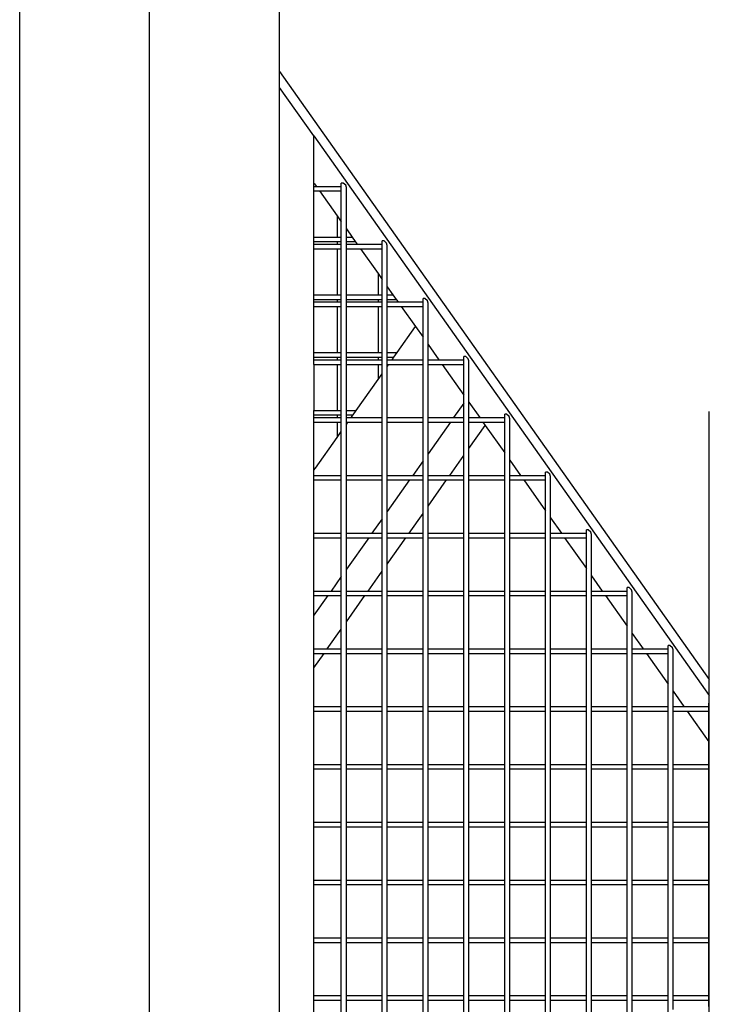
# Model space of a CAD drawing. Units: millimetres. Extents: x -224 to 7019, y -438 to 2373.
# Drawn here: x 4015 to 4068, y 2169 to 2244 of the extents above; entities that cross this region are included whole.
import ezdxf

# ---------------------------------------------------------------- set-up
doc = ezdxf.new("R2010")
doc.units = ezdxf.units.MM
doc.header["$LTSCALE"] = 45
doc.layers.add('VP-SIDE', color=50, linetype='Continuous', plot=False)

# ---------------------------------------------------------------- blocks, each defined once
blk = doc.blocks.new('Q6_side')
at = {"color": 0}
for p, q in [((3329.77, 2138.837), (3329.77, 2302.837)), ((3339.67, 2138.837), (3339.67, 2302.837)), ((3349.569, 2240.181), (3349.569, 2302.837)), ((3349.569, 2240.181), (3382.297, 2193.897)), ((3349.569, 2238.981), (3349.569, 2240.181)), ((3352.186, 2235.281), (3349.569, 2238.981)), ((3349.569, 2138.837), (3349.569, 2238.981)), ((3352.186, 2235.281), (3382.297, 2192.697)), ((3352.186, 2231.699), (3352.186, 2235.281)), ((3352.186, 2231.699), (3352.224, 2231.645)), ((3352.186, 2231.645), (3352.186, 2231.699)), ((3352.186, 2231.645), (3352.224, 2231.645)), ((3352.186, 2231.444), (3352.186, 2231.645)), ((3352.186, 2231.444), (3352.366, 2231.444)), ((3352.186, 2231.097), (3352.186, 2231.444)), ((3352.224, 2231.645), (3352.366, 2231.444)), ((3352.366, 2231.444), (3354.241, 2231.444)), ((3354.241, 2231.444), (3354.267, 2231.421)), ((3354.409, 2231.7), (3354.267, 2231.7)), ((3354.267, 2231.421), (3354.267, 2231.7)), ((3354.267, 2231.097), (3354.267, 2231.421)), ((3354.602, 2231.527), (3354.409, 2231.7)), ((3354.654, 2231.354), (3354.602, 2231.527)), ((3354.654, 2228.209), (3354.654, 2231.354)), ((3352.186, 2231.097), (3352.611, 2231.097)), ((3352.186, 2227.591), (3352.186, 2231.097)), ((3352.611, 2231.097), (3354.267, 2231.097)), ((3352.611, 2231.097), (3353.951, 2229.203)), ((3354.267, 2228.755), (3354.267, 2231.097)), ((3353.951, 2229.203), (3353.951, 2227.591)), ((3353.951, 2229.203), (3354.267, 2228.755)), ((3354.267, 2227.591), (3354.267, 2228.755)), ((3352.186, 2227.591), (3353.951, 2227.591)), ((3352.186, 2227.245), (3352.186, 2227.591)), ((3353.951, 2227.591), (3354.267, 2227.591)), ((3354.267, 2227.245), (3354.267, 2227.591)), ((3354.654, 2228.209), (3355.09, 2227.591)), ((3354.654, 2227.591), (3354.654, 2228.209)), ((3354.654, 2227.591), (3355.09, 2227.591)), ((3354.654, 2227.245), (3354.654, 2227.591)), ((3355.09, 2227.591), (3355.335, 2227.245)), ((3352.186, 2227.245), (3353.951, 2227.245)), ((3352.186, 2227.044), (3352.186, 2227.245)), ((3352.186, 2227.044), (3353.951, 2227.044)), ((3352.186, 2226.697), (3352.186, 2227.044)), ((3353.951, 2227.245), (3353.951, 2227.044)), ((3353.951, 2227.245), (3354.267, 2227.245)), ((3353.951, 2227.044), (3354.267, 2227.044)), ((3354.267, 2227.044), (3354.267, 2227.245)), ((3354.267, 2226.697), (3354.267, 2227.044)), ((3354.654, 2227.245), (3355.335, 2227.245)), ((3354.654, 2227.044), (3354.654, 2227.245)), ((3354.654, 2227.044), (3355.477, 2227.044)), ((3354.654, 2226.697), (3354.654, 2227.044)), ((3355.335, 2227.245), (3355.477, 2227.044)), ((3355.477, 2227.044), (3357.353, 2227.044)), ((3357.353, 2227.044), (3357.378, 2227.021)), ((3357.52, 2227.3), (3357.378, 2227.3)), ((3357.378, 2227.021), (3357.378, 2227.3)), ((3357.378, 2226.697), (3357.378, 2227.021)), ((3357.713, 2227.127), (3357.52, 2227.3)), ((3357.765, 2226.954), (3357.713, 2227.127)), ((3357.765, 2223.809), (3357.765, 2226.954)), ((3352.186, 2226.697), (3353.951, 2226.697)), ((3352.186, 2223.191), (3352.186, 2226.697)), ((3353.951, 2226.697), (3353.951, 2223.191)), ((3353.951, 2226.697), (3354.267, 2226.697)), ((3354.267, 2223.191), (3354.267, 2226.697)), ((3354.654, 2226.697), (3355.722, 2226.697)), ((3354.654, 2223.191), (3354.654, 2226.697)), ((3355.722, 2226.697), (3357.378, 2226.697)), ((3355.722, 2226.697), (3357.062, 2224.803)), ((3357.378, 2224.355), (3357.378, 2226.697)), ((3357.062, 2224.803), (3357.062, 2223.191)), ((3357.062, 2224.803), (3357.378, 2224.355)), ((3357.378, 2223.191), (3357.378, 2224.355)), ((3352.186, 2223.191), (3353.951, 2223.191)), ((3352.186, 2222.845), (3352.186, 2223.191)), ((3353.951, 2223.191), (3354.267, 2223.191)), ((3354.267, 2222.845), (3354.267, 2223.191)), ((3354.654, 2223.191), (3357.062, 2223.191)), ((3354.654, 2222.845), (3354.654, 2223.191)), ((3357.062, 2223.191), (3357.378, 2223.191)), ((3357.378, 2222.845), (3357.378, 2223.191)), ((3357.765, 2223.809), (3358.201, 2223.191)), ((3357.765, 2223.191), (3357.765, 2223.809)), ((3357.765, 2223.191), (3358.201, 2223.191)), ((3357.765, 2222.845), (3357.765, 2223.191)), ((3358.201, 2223.191), (3358.446, 2222.845)), ((3352.186, 2222.845), (3353.951, 2222.845)), ((3352.186, 2222.644), (3352.186, 2222.845)), ((3352.186, 2222.644), (3353.951, 2222.644)), ((3352.186, 2222.297), (3352.186, 2222.644)), ((3353.951, 2222.845), (3353.951, 2222.644)), ((3353.951, 2222.845), (3354.267, 2222.845)), ((3353.951, 2222.644), (3354.267, 2222.644)), ((3354.267, 2222.644), (3354.267, 2222.845)), ((3354.267, 2222.297), (3354.267, 2222.644)), ((3354.654, 2222.845), (3357.062, 2222.845)), ((3354.654, 2222.644), (3354.654, 2222.845)), ((3354.654, 2222.644), (3357.062, 2222.644)), ((3354.654, 2222.297), (3354.654, 2222.644)), ((3357.062, 2222.845), (3357.062, 2222.644)), ((3357.062, 2222.845), (3357.378, 2222.845)), ((3357.062, 2222.644), (3357.378, 2222.644)), ((3357.378, 2222.644), (3357.378, 2222.845)), ((3357.378, 2222.297), (3357.378, 2222.644)), ((3357.765, 2222.845), (3358.446, 2222.845)), ((3357.765, 2222.644), (3357.765, 2222.845)), ((3357.765, 2222.644), (3358.589, 2222.644)), ((3357.765, 2222.297), (3357.765, 2222.644)), ((3358.446, 2222.845), (3358.589, 2222.644)), ((3358.589, 2222.644), (3360.464, 2222.644)), ((3360.464, 2222.644), (3360.49, 2222.621)), ((3360.631, 2222.9), (3360.49, 2222.9)), ((3360.49, 2222.621), (3360.49, 2222.9)), ((3360.49, 2222.297), (3360.49, 2222.621)), ((3360.824, 2222.727), (3360.631, 2222.9)), ((3360.876, 2222.554), (3360.824, 2222.727)), ((3360.876, 2219.409), (3360.876, 2222.554)), ((3352.186, 2222.297), (3353.951, 2222.297)), ((3352.186, 2218.791), (3352.186, 2222.297)), ((3353.951, 2222.297), (3353.951, 2218.791)), ((3353.951, 2222.297), (3354.267, 2222.297)), ((3354.267, 2218.791), (3354.267, 2222.297)), ((3354.654, 2222.297), (3357.062, 2222.297)), ((3354.654, 2218.791), (3354.654, 2222.297)), ((3357.062, 2222.297), (3357.062, 2218.791)), ((3357.062, 2222.297), (3357.378, 2222.297)), ((3357.378, 2218.791), (3357.378, 2222.297)), ((3357.765, 2222.297), (3358.834, 2222.297)), ((3357.765, 2218.791), (3357.765, 2222.297)), ((3358.834, 2222.297), (3360.49, 2222.297)), ((3358.834, 2222.297), (3359.915, 2220.768)), ((3360.49, 2219.955), (3360.49, 2222.297)), ((3358.517, 2218.791), (3359.915, 2220.768)), ((3359.915, 2220.768), (3360.49, 2219.955)), ((3360.49, 2218.244), (3360.49, 2219.955)), ((3360.876, 2219.409), (3361.7, 2218.244)), ((3360.876, 2218.244), (3360.876, 2219.409)), ((3352.186, 2218.791), (3353.951, 2218.791)), ((3352.186, 2218.445), (3352.186, 2218.791)), ((3353.951, 2218.791), (3354.267, 2218.791)), ((3354.267, 2218.445), (3354.267, 2218.791)), ((3354.654, 2218.791), (3357.062, 2218.791)), ((3354.654, 2218.445), (3354.654, 2218.791)), ((3357.062, 2218.791), (3357.378, 2218.791)), ((3357.378, 2218.445), (3357.378, 2218.791)), ((3357.765, 2218.791), (3358.517, 2218.791)), ((3357.765, 2218.445), (3357.765, 2218.791)), ((3358.272, 2218.445), (3358.517, 2218.791)), ((3352.186, 2218.445), (3353.951, 2218.445)), ((3352.186, 2218.244), (3352.186, 2218.445)), ((3352.186, 2218.244), (3353.951, 2218.244)), ((3352.186, 2217.897), (3352.186, 2218.244)), ((3352.186, 2217.897), (3353.951, 2217.897)), ((3352.186, 2217.897), (3352.186, 2214.391)), ((3353.951, 2218.445), (3353.951, 2218.244)), ((3353.951, 2218.445), (3354.267, 2218.445)), ((3353.951, 2218.244), (3354.267, 2218.244)), ((3353.951, 2217.897), (3353.951, 2214.391)), ((3353.951, 2217.897), (3354.267, 2217.897)), ((3354.267, 2218.244), (3354.267, 2218.445)), ((3354.267, 2217.897), (3354.267, 2218.244)), ((3354.267, 2214.391), (3354.267, 2217.897)), ((3354.654, 2218.445), (3357.062, 2218.445)), ((3354.654, 2218.244), (3354.654, 2218.445)), ((3354.654, 2218.244), (3357.062, 2218.244)), ((3354.654, 2217.897), (3354.654, 2218.244)), ((3354.654, 2217.897), (3357.062, 2217.897)), ((3354.654, 2214.391), (3354.654, 2217.897)), ((3357.062, 2218.445), (3357.062, 2218.244)), ((3357.062, 2218.445), (3357.378, 2218.445)), ((3357.062, 2218.244), (3357.378, 2218.244)), ((3357.062, 2217.897), (3357.062, 2216.734)), ((3357.062, 2217.897), (3357.378, 2217.897)), ((3357.378, 2218.244), (3357.378, 2218.445)), ((3357.378, 2217.897), (3357.378, 2218.244)), ((3357.378, 2217.181), (3357.378, 2217.897)), ((3357.765, 2218.445), (3358.272, 2218.445)), ((3357.765, 2218.244), (3357.765, 2218.445)), ((3357.765, 2218.244), (3358.13, 2218.244)), ((3357.765, 2217.897), (3357.765, 2218.244)), ((3357.765, 2217.727), (3357.885, 2217.897)), ((3357.765, 2217.897), (3357.885, 2217.897)), ((3357.765, 2217.727), (3357.765, 2217.897)), ((3357.885, 2217.897), (3360.49, 2217.897)), ((3358.13, 2218.244), (3358.272, 2218.445)), ((3358.13, 2218.244), (3360.49, 2218.244)), ((3360.49, 2217.897), (3360.49, 2218.244)), ((3360.49, 2213.844), (3360.49, 2217.897)), ((3360.876, 2218.244), (3361.7, 2218.244)), ((3360.876, 2217.897), (3360.876, 2218.244)), ((3360.876, 2217.897), (3361.945, 2217.897)), ((3360.876, 2213.844), (3360.876, 2217.897)), ((3361.7, 2218.244), (3363.575, 2218.244)), ((3361.945, 2217.897), (3363.601, 2215.555)), ((3361.945, 2217.897), (3363.601, 2217.897)), ((3363.575, 2218.244), (3363.601, 2218.221)), ((3363.742, 2218.5), (3363.601, 2218.5)), ((3363.601, 2218.221), (3363.601, 2218.5)), ((3363.601, 2217.897), (3363.601, 2218.221)), ((3363.601, 2215.555), (3363.601, 2217.897)), ((3363.936, 2218.327), (3363.742, 2218.5)), ((3363.987, 2218.154), (3363.936, 2218.327)), ((3363.987, 2215.009), (3363.987, 2218.154)), ((3357.062, 2216.734), (3357.378, 2217.181)), ((3357.378, 2213.844), (3357.378, 2217.181)), ((3357.765, 2213.844), (3357.765, 2217.727)), ((3355.406, 2214.391), (3357.062, 2216.734)), ((3363.601, 2214.95), (3362.819, 2213.844)), ((3363.601, 2214.95), (3363.601, 2215.555)), ((3363.601, 2213.844), (3363.601, 2214.95)), ((3363.987, 2215.009), (3364.811, 2213.844)), ((3363.987, 2213.844), (3363.987, 2215.009)), ((3352.186, 2214.391), (3353.951, 2214.391)), ((3352.186, 2214.045), (3352.186, 2214.391)), ((3353.951, 2214.391), (3354.267, 2214.391)), ((3354.267, 2214.045), (3354.267, 2214.391)), ((3354.654, 2214.391), (3355.406, 2214.391)), ((3354.654, 2214.045), (3354.654, 2214.391)), ((3355.161, 2214.045), (3355.406, 2214.391)), ((3366.854, 2214.1), (3366.712, 2214.1)), ((3366.712, 2213.821), (3366.712, 2214.1)), ((3367.047, 2213.927), (3366.854, 2214.1)), ((3382.297, 2193.897), (3382.297, 2214.303)), ((3352.186, 2214.045), (3353.951, 2214.045)), ((3352.186, 2213.844), (3352.186, 2214.045)), ((3352.186, 2213.844), (3353.951, 2213.844)), ((3352.186, 2213.497), (3352.186, 2213.844)), ((3352.186, 2213.497), (3353.951, 2213.497)), ((3352.186, 2209.991), (3352.186, 2213.497)), ((3353.951, 2214.045), (3353.951, 2213.844)), ((3353.951, 2214.045), (3354.267, 2214.045)), ((3353.951, 2213.844), (3354.267, 2213.844)), ((3353.951, 2213.497), (3353.951, 2212.334)), ((3353.951, 2213.497), (3354.267, 2213.497)), ((3354.267, 2213.844), (3354.267, 2214.045)), ((3354.267, 2213.497), (3354.267, 2213.844)), ((3354.267, 2212.781), (3354.267, 2213.497)), ((3354.654, 2214.045), (3355.161, 2214.045)), ((3354.654, 2213.844), (3354.654, 2214.045)), ((3354.654, 2213.844), (3355.019, 2213.844)), ((3354.654, 2213.497), (3354.654, 2213.844)), ((3354.654, 2213.327), (3354.774, 2213.497)), ((3354.654, 2213.497), (3354.774, 2213.497)), ((3354.654, 2213.327), (3354.654, 2213.497)), ((3354.774, 2213.497), (3357.378, 2213.497)), ((3355.019, 2213.844), (3355.161, 2214.045)), ((3355.019, 2213.844), (3357.378, 2213.844)), ((3357.378, 2213.497), (3357.378, 2213.844)), ((3357.378, 2209.444), (3357.378, 2213.497)), ((3357.765, 2213.844), (3360.49, 2213.844)), ((3357.765, 2213.497), (3357.765, 2213.844)), ((3357.765, 2213.497), (3360.49, 2213.497)), ((3357.765, 2209.444), (3357.765, 2213.497)), ((3360.49, 2213.497), (3360.49, 2213.844)), ((3360.49, 2210.55), (3360.49, 2213.497)), ((3360.876, 2213.844), (3362.819, 2213.844)), ((3360.876, 2213.497), (3360.876, 2213.844)), ((3362.574, 2213.497), (3360.876, 2211.096)), ((3360.876, 2213.497), (3362.574, 2213.497)), ((3360.876, 2211.096), (3360.876, 2213.497)), ((3362.574, 2213.497), (3363.601, 2213.497)), ((3362.819, 2213.844), (3363.601, 2213.844)), ((3363.601, 2213.497), (3363.601, 2213.844)), ((3363.601, 2210.95), (3363.601, 2213.497)), ((3363.987, 2213.844), (3364.811, 2213.844)), ((3363.987, 2213.497), (3363.987, 2213.844)), ((3363.987, 2213.497), (3365.056, 2213.497)), ((3363.987, 2211.496), (3363.987, 2213.497)), ((3364.811, 2213.844), (3366.686, 2213.844)), ((3365.056, 2213.497), (3366.712, 2213.497)), ((3365.056, 2213.497), (3365.229, 2213.253)), ((3366.686, 2213.844), (3366.712, 2213.821)), ((3366.712, 2213.497), (3366.712, 2213.821)), ((3366.712, 2211.155), (3366.712, 2213.497)), ((3367.099, 2213.754), (3367.047, 2213.927)), ((3367.099, 2210.609), (3367.099, 2213.754)), ((3353.951, 2212.334), (3354.267, 2212.781)), ((3354.267, 2209.444), (3354.267, 2212.781)), ((3354.654, 2209.444), (3354.654, 2213.327)), ((3363.987, 2211.496), (3365.229, 2213.253)), ((3365.229, 2213.253), (3366.712, 2211.155)), ((3352.295, 2209.991), (3353.951, 2212.334)), ((3360.876, 2209.444), (3360.876, 2211.096)), ((3363.987, 2209.444), (3363.987, 2211.496)), ((3366.712, 2209.444), (3366.712, 2211.155)), ((3360.49, 2210.55), (3359.708, 2209.444)), ((3360.49, 2209.444), (3360.49, 2210.55)), ((3362.536, 2209.444), (3363.601, 2210.95)), ((3363.601, 2209.444), (3363.601, 2210.95)), ((3367.099, 2210.609), (3367.922, 2209.444)), ((3367.099, 2209.444), (3367.099, 2210.609)), ((3352.186, 2209.991), (3352.295, 2209.991)), ((3352.186, 2209.837), (3352.295, 2209.991)), ((3352.186, 2209.837), (3352.186, 2209.991)), ((3352.186, 2209.444), (3352.186, 2209.837)), ((3369.965, 2209.7), (3369.824, 2209.7)), ((3369.824, 2209.421), (3369.824, 2209.7)), ((3370.158, 2209.527), (3369.965, 2209.7)), ((3352.186, 2209.444), (3354.267, 2209.444)), ((3352.186, 2209.097), (3352.186, 2209.444)), ((3352.186, 2209.097), (3354.267, 2209.097)), ((3352.186, 2205.044), (3352.186, 2209.097)), ((3354.267, 2209.097), (3354.267, 2209.444)), ((3354.267, 2205.044), (3354.267, 2209.097)), ((3354.654, 2209.444), (3357.378, 2209.444)), ((3354.654, 2209.097), (3354.654, 2209.444)), ((3354.654, 2209.097), (3357.378, 2209.097)), ((3354.654, 2205.044), (3354.654, 2209.097)), ((3357.378, 2209.097), (3357.378, 2209.444)), ((3357.378, 2206.15), (3357.378, 2209.097)), ((3357.765, 2209.444), (3359.708, 2209.444)), ((3357.765, 2209.097), (3357.765, 2209.444)), ((3359.463, 2209.097), (3357.765, 2206.696)), ((3357.765, 2209.097), (3359.463, 2209.097)), ((3357.765, 2206.696), (3357.765, 2209.097)), ((3359.463, 2209.097), (3360.49, 2209.097)), ((3359.708, 2209.444), (3360.49, 2209.444)), ((3360.49, 2209.097), (3360.49, 2209.444)), ((3360.49, 2206.55), (3360.49, 2209.097)), ((3360.876, 2209.444), (3362.536, 2209.444)), ((3360.876, 2209.097), (3360.876, 2209.444)), ((3360.876, 2207.096), (3362.291, 2209.097)), ((3360.876, 2209.097), (3362.291, 2209.097)), ((3360.876, 2207.096), (3360.876, 2209.097)), ((3362.291, 2209.097), (3363.601, 2209.097)), ((3362.536, 2209.444), (3363.601, 2209.444)), ((3363.601, 2209.097), (3363.601, 2209.444)), ((3363.601, 2205.044), (3363.601, 2209.097)), ((3363.987, 2209.444), (3366.712, 2209.444)), ((3363.987, 2209.097), (3363.987, 2209.444)), ((3363.987, 2209.097), (3366.712, 2209.097)), ((3363.987, 2205.044), (3363.987, 2209.097)), ((3366.712, 2209.097), (3366.712, 2209.444)), ((3366.712, 2205.044), (3366.712, 2209.097)), ((3367.099, 2209.444), (3367.922, 2209.444)), ((3367.099, 2209.097), (3367.099, 2209.444)), ((3367.099, 2209.097), (3368.167, 2209.097)), ((3367.099, 2205.044), (3367.099, 2209.097)), ((3367.922, 2209.444), (3369.798, 2209.444)), ((3368.167, 2209.097), (3369.824, 2206.755)), ((3368.167, 2209.097), (3369.824, 2209.097)), ((3369.798, 2209.444), (3369.824, 2209.421)), ((3369.824, 2209.097), (3369.824, 2209.421)), ((3369.824, 2206.755), (3369.824, 2209.097)), ((3370.21, 2209.354), (3370.158, 2209.527)), ((3370.21, 2206.209), (3370.21, 2209.354)), ((3357.765, 2205.044), (3357.765, 2206.696)), ((3360.876, 2205.044), (3360.876, 2207.096)), ((3369.824, 2205.044), (3369.824, 2206.755)), ((3357.378, 2206.15), (3356.596, 2205.044)), ((3357.378, 2205.044), (3357.378, 2206.15)), ((3359.425, 2205.044), (3360.49, 2206.55)), ((3360.49, 2205.044), (3360.49, 2206.55)), ((3370.21, 2206.209), (3371.034, 2205.044)), ((3370.21, 2205.044), (3370.21, 2206.209)), ((3373.076, 2205.3), (3372.935, 2205.3)), ((3372.935, 2205.021), (3372.935, 2205.3)), ((3373.269, 2205.127), (3373.076, 2205.3)), ((3373.321, 2204.954), (3373.269, 2205.127)), ((3352.186, 2205.044), (3354.267, 2205.044)), ((3352.186, 2204.697), (3352.186, 2205.044)), ((3352.186, 2204.697), (3354.267, 2204.697)), ((3352.186, 2200.644), (3352.186, 2204.697)), ((3354.267, 2204.697), (3354.267, 2205.044)), ((3354.267, 2201.75), (3354.267, 2204.697)), ((3354.654, 2205.044), (3356.596, 2205.044)), ((3354.654, 2204.697), (3354.654, 2205.044)), ((3356.351, 2204.697), (3354.654, 2202.296)), ((3354.654, 2204.697), (3356.351, 2204.697)), ((3354.654, 2202.296), (3354.654, 2204.697)), ((3356.351, 2204.697), (3357.378, 2204.697)), ((3356.596, 2205.044), (3357.378, 2205.044)), ((3357.378, 2204.697), (3357.378, 2205.044)), ((3357.378, 2202.15), (3357.378, 2204.697)), ((3357.765, 2205.044), (3359.425, 2205.044)), ((3357.765, 2204.697), (3357.765, 2205.044)), ((3357.765, 2202.696), (3359.18, 2204.697)), ((3357.765, 2204.697), (3359.18, 2204.697)), ((3357.765, 2202.696), (3357.765, 2204.697)), ((3359.18, 2204.697), (3360.49, 2204.697)), ((3359.425, 2205.044), (3360.49, 2205.044)), ((3360.49, 2204.697), (3360.49, 2205.044)), ((3360.49, 2200.644), (3360.49, 2204.697)), ((3360.876, 2205.044), (3363.601, 2205.044)), ((3360.876, 2204.697), (3360.876, 2205.044)), ((3360.876, 2204.697), (3363.601, 2204.697)), ((3360.876, 2200.644), (3360.876, 2204.697)), ((3363.601, 2204.697), (3363.601, 2205.044)), ((3363.601, 2200.644), (3363.601, 2204.697)), ((3363.987, 2205.044), (3366.712, 2205.044)), ((3363.987, 2204.697), (3363.987, 2205.044)), ((3363.987, 2204.697), (3366.712, 2204.697)), ((3363.987, 2200.644), (3363.987, 2204.697)), ((3366.712, 2204.697), (3366.712, 2205.044)), ((3366.712, 2200.644), (3366.712, 2204.697)), ((3367.099, 2205.044), (3369.824, 2205.044)), ((3367.099, 2204.697), (3367.099, 2205.044)), ((3367.099, 2204.697), (3369.824, 2204.697)), ((3367.099, 2200.644), (3367.099, 2204.697)), ((3369.824, 2204.697), (3369.824, 2205.044)), ((3369.824, 2200.644), (3369.824, 2204.697)), ((3370.21, 2205.044), (3371.034, 2205.044)), ((3370.21, 2204.697), (3370.21, 2205.044)), ((3370.21, 2204.697), (3371.279, 2204.697)), ((3370.21, 2200.644), (3370.21, 2204.697)), ((3371.034, 2205.044), (3372.909, 2205.044)), ((3371.279, 2204.697), (3372.935, 2202.355)), ((3371.279, 2204.697), (3372.935, 2204.697)), ((3372.909, 2205.044), (3372.935, 2205.021)), ((3372.935, 2204.697), (3372.935, 2205.021)), ((3372.935, 2202.355), (3372.935, 2204.697)), ((3373.321, 2201.809), (3373.321, 2204.954)), ((3354.654, 2200.644), (3354.654, 2202.296)), ((3356.313, 2200.644), (3357.378, 2202.15)), ((3357.378, 2200.644), (3357.378, 2202.15)), ((3357.765, 2200.644), (3357.765, 2202.696)), ((3372.935, 2200.644), (3372.935, 2202.355)), ((3354.267, 2201.75), (3353.485, 2200.644)), ((3354.267, 2200.644), (3354.267, 2201.75)), ((3373.321, 2201.809), (3374.145, 2200.644)), ((3373.321, 2200.644), (3373.321, 2201.809)), ((3352.186, 2200.644), (3353.485, 2200.644)), ((3352.186, 2200.297), (3352.186, 2200.644)), ((3353.485, 2200.644), (3354.267, 2200.644)), ((3354.267, 2200.297), (3354.267, 2200.644)), ((3354.654, 2200.644), (3356.313, 2200.644)), ((3354.654, 2200.297), (3354.654, 2200.644)), ((3356.313, 2200.644), (3357.378, 2200.644)), ((3357.378, 2200.297), (3357.378, 2200.644)), ((3357.765, 2200.644), (3360.49, 2200.644)), ((3357.765, 2200.297), (3357.765, 2200.644)), ((3360.49, 2200.297), (3360.49, 2200.644)), ((3360.876, 2200.644), (3363.601, 2200.644)), ((3360.876, 2200.297), (3360.876, 2200.644)), ((3363.601, 2200.297), (3363.601, 2200.644)), ((3363.987, 2200.644), (3366.712, 2200.644)), ((3363.987, 2200.297), (3363.987, 2200.644)), ((3366.712, 2200.297), (3366.712, 2200.644)), ((3367.099, 2200.644), (3369.824, 2200.644)), ((3367.099, 2200.297), (3367.099, 2200.644)), ((3369.824, 2200.297), (3369.824, 2200.644)), ((3370.21, 2200.644), (3372.935, 2200.644)), ((3370.21, 2200.297), (3370.21, 2200.644)), ((3372.935, 2200.297), (3372.935, 2200.644)), ((3373.321, 2200.644), (3374.145, 2200.644)), ((3373.321, 2200.297), (3373.321, 2200.644)), ((3374.145, 2200.644), (3376.02, 2200.644)), ((3376.02, 2200.644), (3376.046, 2200.621)), ((3376.187, 2200.9), (3376.046, 2200.9)), ((3376.046, 2200.621), (3376.046, 2200.9)), ((3376.046, 2200.297), (3376.046, 2200.621)), ((3376.381, 2200.727), (3376.187, 2200.9)), ((3376.432, 2200.554), (3376.381, 2200.727)), ((3353.24, 2200.297), (3352.186, 2198.806)), ((3352.186, 2200.297), (3353.24, 2200.297)), ((3352.186, 2198.806), (3352.186, 2200.297)), ((3353.24, 2200.297), (3354.267, 2200.297)), ((3354.267, 2197.75), (3354.267, 2200.297)), ((3354.654, 2198.296), (3356.068, 2200.297)), ((3354.654, 2200.297), (3356.068, 2200.297)), ((3354.654, 2198.296), (3354.654, 2200.297)), ((3356.068, 2200.297), (3357.378, 2200.297)), ((3357.378, 2196.244), (3357.378, 2200.297)), ((3357.765, 2200.297), (3360.49, 2200.297)), ((3357.765, 2196.244), (3357.765, 2200.297)), ((3360.49, 2196.244), (3360.49, 2200.297)), ((3360.876, 2200.297), (3363.601, 2200.297)), ((3360.876, 2196.244), (3360.876, 2200.297)), ((3363.601, 2196.244), (3363.601, 2200.297)), ((3363.987, 2200.297), (3366.712, 2200.297)), ((3363.987, 2196.244), (3363.987, 2200.297)), ((3366.712, 2196.244), (3366.712, 2200.297)), ((3367.099, 2200.297), (3369.824, 2200.297)), ((3367.099, 2196.244), (3367.099, 2200.297)), ((3369.824, 2196.244), (3369.824, 2200.297)), ((3370.21, 2200.297), (3372.935, 2200.297)), ((3370.21, 2196.244), (3370.21, 2200.297)), ((3372.935, 2196.244), (3372.935, 2200.297)), ((3373.321, 2200.297), (3374.39, 2200.297)), ((3373.321, 2196.244), (3373.321, 2200.297)), ((3374.39, 2200.297), (3376.046, 2197.955)), ((3374.39, 2200.297), (3376.046, 2200.297)), ((3376.046, 2197.955), (3376.046, 2200.297)), ((3376.432, 2197.409), (3376.432, 2200.554)), ((3352.186, 2196.244), (3352.186, 2198.806)), ((3353.202, 2196.244), (3354.267, 2197.75)), ((3354.267, 2196.244), (3354.267, 2197.75)), ((3354.654, 2196.244), (3354.654, 2198.296)), ((3376.046, 2196.244), (3376.046, 2197.955)), ((3376.432, 2197.409), (3377.256, 2196.244)), ((3376.432, 2196.244), (3376.432, 2197.409)), ((3352.186, 2196.244), (3353.202, 2196.244)), ((3352.186, 2195.897), (3352.186, 2196.244)), ((3353.202, 2196.244), (3354.267, 2196.244)), ((3354.267, 2195.897), (3354.267, 2196.244)), ((3354.654, 2196.244), (3357.378, 2196.244)), ((3354.654, 2195.897), (3354.654, 2196.244)), ((3357.378, 2195.897), (3357.378, 2196.244)), ((3357.765, 2196.244), (3360.49, 2196.244)), ((3357.765, 2195.897), (3357.765, 2196.244)), ((3360.49, 2195.897), (3360.49, 2196.244)), ((3360.876, 2196.244), (3363.601, 2196.244)), ((3360.876, 2195.897), (3360.876, 2196.244)), ((3363.601, 2195.897), (3363.601, 2196.244)), ((3363.987, 2196.244), (3366.712, 2196.244)), ((3363.987, 2195.897), (3363.987, 2196.244)), ((3366.712, 2195.897), (3366.712, 2196.244)), ((3367.099, 2196.244), (3369.824, 2196.244)), ((3367.099, 2195.897), (3367.099, 2196.244)), ((3369.824, 2195.897), (3369.824, 2196.244)), ((3370.21, 2196.244), (3372.935, 2196.244)), ((3370.21, 2195.897), (3370.21, 2196.244)), ((3372.935, 2195.897), (3372.935, 2196.244)), ((3373.321, 2196.244), (3376.046, 2196.244)), ((3373.321, 2195.897), (3373.321, 2196.244)), ((3376.046, 2195.897), (3376.046, 2196.244)), ((3376.432, 2196.244), (3377.256, 2196.244)), ((3376.432, 2195.897), (3376.432, 2196.244)), ((3377.256, 2196.244), (3379.132, 2196.244)), ((3379.132, 2196.244), (3379.157, 2196.221)), ((3379.299, 2196.5), (3379.157, 2196.5)), ((3379.157, 2196.221), (3379.157, 2196.5)), ((3379.157, 2195.897), (3379.157, 2196.221)), ((3379.492, 2196.327), (3379.299, 2196.5)), ((3379.544, 2196.154), (3379.492, 2196.327)), ((3379.544, 2193.009), (3379.544, 2196.154)), ((3352.186, 2194.806), (3352.957, 2195.897)), ((3352.186, 2195.897), (3352.957, 2195.897)), ((3352.186, 2194.806), (3352.186, 2195.897)), ((3352.957, 2195.897), (3354.267, 2195.897)), ((3354.267, 2191.844), (3354.267, 2195.897)), ((3354.654, 2195.897), (3357.378, 2195.897)), ((3354.654, 2191.844), (3354.654, 2195.897)), ((3357.378, 2191.844), (3357.378, 2195.897)), ((3357.765, 2195.897), (3360.49, 2195.897)), ((3357.765, 2191.844), (3357.765, 2195.897)), ((3360.49, 2191.844), (3360.49, 2195.897)), ((3360.876, 2195.897), (3363.601, 2195.897)), ((3360.876, 2191.844), (3360.876, 2195.897)), ((3363.601, 2191.844), (3363.601, 2195.897)), ((3363.987, 2195.897), (3366.712, 2195.897)), ((3363.987, 2191.844), (3363.987, 2195.897)), ((3366.712, 2191.844), (3366.712, 2195.897)), ((3367.099, 2195.897), (3369.824, 2195.897)), ((3367.099, 2191.844), (3367.099, 2195.897)), ((3369.824, 2191.844), (3369.824, 2195.897)), ((3370.21, 2195.897), (3372.935, 2195.897)), ((3370.21, 2191.844), (3370.21, 2195.897)), ((3372.935, 2191.844), (3372.935, 2195.897)), ((3373.321, 2195.897), (3376.046, 2195.897)), ((3373.321, 2191.844), (3373.321, 2195.897)), ((3376.046, 2191.844), (3376.046, 2195.897)), ((3376.432, 2195.897), (3377.501, 2195.897)), ((3376.432, 2191.844), (3376.432, 2195.897)), ((3377.501, 2195.897), (3379.157, 2193.555)), ((3377.501, 2195.897), (3379.157, 2195.897)), ((3379.157, 2193.555), (3379.157, 2195.897)), ((3352.186, 2191.844), (3352.186, 2194.806)), ((3382.297, 2192.697), (3382.297, 2193.897)), ((3379.157, 2191.844), (3379.157, 2193.555)), ((3379.544, 2193.009), (3380.368, 2191.844)), ((3379.544, 2191.844), (3379.544, 2193.009)), ((3382.297, 2192.1), (3382.297, 2192.697)), ((3352.186, 2191.844), (3354.267, 2191.844)), ((3352.186, 2191.497), (3352.186, 2191.844)), ((3354.267, 2191.497), (3354.267, 2191.844)), ((3354.654, 2191.844), (3357.378, 2191.844)), ((3354.654, 2191.497), (3354.654, 2191.844)), ((3357.378, 2191.497), (3357.378, 2191.844)), ((3357.765, 2191.844), (3360.49, 2191.844)), ((3357.765, 2191.497), (3357.765, 2191.844)), ((3360.49, 2191.497), (3360.49, 2191.844)), ((3360.876, 2191.844), (3363.601, 2191.844)), ((3360.876, 2191.497), (3360.876, 2191.844)), ((3363.601, 2191.497), (3363.601, 2191.844)), ((3363.987, 2191.844), (3366.712, 2191.844)), ((3363.987, 2191.497), (3363.987, 2191.844)), ((3366.712, 2191.497), (3366.712, 2191.844)), ((3367.099, 2191.844), (3369.824, 2191.844)), ((3367.099, 2191.497), (3367.099, 2191.844)), ((3369.824, 2191.497), (3369.824, 2191.844)), ((3370.21, 2191.844), (3372.935, 2191.844)), ((3370.21, 2191.497), (3370.21, 2191.844)), ((3372.935, 2191.497), (3372.935, 2191.844)), ((3373.321, 2191.844), (3376.046, 2191.844)), ((3373.321, 2191.497), (3373.321, 2191.844)), ((3376.046, 2191.497), (3376.046, 2191.844)), ((3376.432, 2191.844), (3379.157, 2191.844)), ((3376.432, 2191.497), (3376.432, 2191.844)), ((3379.157, 2191.497), (3379.157, 2191.844)), ((3379.544, 2191.844), (3380.368, 2191.844)), ((3379.544, 2191.497), (3379.544, 2191.844)), ((3380.368, 2191.844), (3382.243, 2191.844)), ((3382.243, 2191.844), (3382.269, 2191.821)), ((3382.297, 2192.1), (3382.269, 2192.1)), ((3382.269, 2191.821), (3382.269, 2192.1)), ((3382.269, 2191.497), (3382.269, 2191.821)), ((3382.297, 2165.014), (3382.297, 2192.1)), ((3352.186, 2191.497), (3354.267, 2191.497)), ((3352.186, 2187.444), (3352.186, 2191.497)), ((3354.267, 2187.444), (3354.267, 2191.497)), ((3354.654, 2191.497), (3357.378, 2191.497)), ((3354.654, 2187.444), (3354.654, 2191.497)), ((3357.378, 2187.444), (3357.378, 2191.497)), ((3357.765, 2191.497), (3360.49, 2191.497)), ((3357.765, 2187.444), (3357.765, 2191.497)), ((3360.49, 2187.444), (3360.49, 2191.497)), ((3360.876, 2191.497), (3363.601, 2191.497)), ((3360.876, 2187.444), (3360.876, 2191.497)), ((3363.601, 2187.444), (3363.601, 2191.497)), ((3363.987, 2191.497), (3366.712, 2191.497)), ((3363.987, 2187.444), (3363.987, 2191.497)), ((3366.712, 2187.444), (3366.712, 2191.497)), ((3367.099, 2191.497), (3369.824, 2191.497)), ((3367.099, 2187.444), (3367.099, 2191.497)), ((3369.824, 2187.444), (3369.824, 2191.497)), ((3370.21, 2191.497), (3372.935, 2191.497)), ((3370.21, 2187.444), (3370.21, 2191.497)), ((3372.935, 2187.444), (3372.935, 2191.497)), ((3373.321, 2191.497), (3376.046, 2191.497)), ((3373.321, 2187.444), (3373.321, 2191.497)), ((3376.046, 2187.444), (3376.046, 2191.497)), ((3376.432, 2191.497), (3379.157, 2191.497)), ((3376.432, 2187.444), (3376.432, 2191.497)), ((3379.157, 2187.444), (3379.157, 2191.497)), ((3379.544, 2191.497), (3380.612, 2191.497)), ((3379.544, 2187.444), (3379.544, 2191.497)), ((3380.612, 2191.497), (3382.269, 2189.155)), ((3380.612, 2191.497), (3382.269, 2191.497)), ((3382.269, 2189.155), (3382.269, 2191.497)), ((3382.269, 2187.444), (3382.269, 2189.155)), ((3352.186, 2187.444), (3354.267, 2187.444)), ((3352.186, 2187.097), (3352.186, 2187.444)), ((3352.186, 2187.097), (3354.267, 2187.097)), ((3352.186, 2183.044), (3352.186, 2187.097)), ((3354.267, 2187.097), (3354.267, 2187.444)), ((3354.267, 2183.044), (3354.267, 2187.097)), ((3354.654, 2187.444), (3357.378, 2187.444)), ((3354.654, 2187.097), (3354.654, 2187.444)), ((3354.654, 2187.097), (3357.378, 2187.097)), ((3354.654, 2183.044), (3354.654, 2187.097)), ((3357.378, 2187.097), (3357.378, 2187.444)), ((3357.378, 2183.044), (3357.378, 2187.097)), ((3357.765, 2187.444), (3360.49, 2187.444)), ((3357.765, 2187.097), (3357.765, 2187.444)), ((3357.765, 2187.097), (3360.49, 2187.097)), ((3357.765, 2183.044), (3357.765, 2187.097)), ((3360.49, 2187.097), (3360.49, 2187.444)), ((3360.49, 2183.044), (3360.49, 2187.097)), ((3360.876, 2187.444), (3363.601, 2187.444)), ((3360.876, 2187.097), (3360.876, 2187.444)), ((3360.876, 2187.097), (3363.601, 2187.097)), ((3360.876, 2183.044), (3360.876, 2187.097)), ((3363.601, 2187.097), (3363.601, 2187.444)), ((3363.601, 2183.044), (3363.601, 2187.097)), ((3363.987, 2187.444), (3366.712, 2187.444)), ((3363.987, 2187.097), (3363.987, 2187.444)), ((3363.987, 2187.097), (3366.712, 2187.097)), ((3363.987, 2183.044), (3363.987, 2187.097)), ((3366.712, 2187.097), (3366.712, 2187.444)), ((3366.712, 2183.044), (3366.712, 2187.097)), ((3367.099, 2187.444), (3369.824, 2187.444)), ((3367.099, 2187.097), (3367.099, 2187.444)), ((3367.099, 2187.097), (3369.824, 2187.097)), ((3367.099, 2183.044), (3367.099, 2187.097)), ((3369.824, 2187.097), (3369.824, 2187.444)), ((3369.824, 2183.044), (3369.824, 2187.097)), ((3370.21, 2187.444), (3372.935, 2187.444)), ((3370.21, 2187.097), (3370.21, 2187.444)), ((3370.21, 2187.097), (3372.935, 2187.097)), ((3370.21, 2183.044), (3370.21, 2187.097)), ((3372.935, 2187.097), (3372.935, 2187.444)), ((3372.935, 2183.044), (3372.935, 2187.097)), ((3373.321, 2187.444), (3376.046, 2187.444)), ((3373.321, 2187.097), (3373.321, 2187.444)), ((3373.321, 2187.097), (3376.046, 2187.097)), ((3373.321, 2183.044), (3373.321, 2187.097)), ((3376.046, 2187.097), (3376.046, 2187.444)), ((3376.046, 2183.044), (3376.046, 2187.097)), ((3376.432, 2187.444), (3379.157, 2187.444)), ((3376.432, 2187.097), (3376.432, 2187.444)), ((3376.432, 2187.097), (3379.157, 2187.097)), ((3376.432, 2183.044), (3376.432, 2187.097)), ((3379.157, 2187.097), (3379.157, 2187.444)), ((3379.157, 2183.044), (3379.157, 2187.097)), ((3379.544, 2187.444), (3382.269, 2187.444)), ((3379.544, 2187.097), (3379.544, 2187.444)), ((3379.544, 2187.097), (3382.269, 2187.097)), ((3379.544, 2183.044), (3379.544, 2187.097)), ((3382.269, 2187.097), (3382.269, 2187.444)), ((3382.269, 2183.044), (3382.269, 2187.097)), ((3352.186, 2183.044), (3354.267, 2183.044)), ((3352.186, 2182.697), (3352.186, 2183.044)), ((3352.186, 2182.697), (3354.267, 2182.697)), ((3352.186, 2178.644), (3352.186, 2182.697)), ((3354.267, 2182.697), (3354.267, 2183.044)), ((3354.267, 2178.644), (3354.267, 2182.697)), ((3354.654, 2183.044), (3357.378, 2183.044)), ((3354.654, 2182.697), (3354.654, 2183.044)), ((3354.654, 2182.697), (3357.378, 2182.697)), ((3354.654, 2178.644), (3354.654, 2182.697)), ((3357.378, 2182.697), (3357.378, 2183.044)), ((3357.378, 2178.644), (3357.378, 2182.697)), ((3357.765, 2183.044), (3360.49, 2183.044)), ((3357.765, 2182.697), (3357.765, 2183.044)), ((3357.765, 2182.697), (3360.49, 2182.697)), ((3357.765, 2178.644), (3357.765, 2182.697)), ((3360.49, 2182.697), (3360.49, 2183.044)), ((3360.49, 2178.644), (3360.49, 2182.697)), ((3360.876, 2183.044), (3363.601, 2183.044)), ((3360.876, 2182.697), (3360.876, 2183.044)), ((3360.876, 2182.697), (3363.601, 2182.697)), ((3360.876, 2178.644), (3360.876, 2182.697)), ((3363.601, 2182.697), (3363.601, 2183.044)), ((3363.601, 2178.644), (3363.601, 2182.697)), ((3363.987, 2183.044), (3366.712, 2183.044)), ((3363.987, 2182.697), (3363.987, 2183.044)), ((3363.987, 2182.697), (3366.712, 2182.697)), ((3363.987, 2178.644), (3363.987, 2182.697)), ((3366.712, 2182.697), (3366.712, 2183.044)), ((3366.712, 2178.644), (3366.712, 2182.697)), ((3367.099, 2183.044), (3369.824, 2183.044)), ((3367.099, 2182.697), (3367.099, 2183.044)), ((3367.099, 2182.697), (3369.824, 2182.697)), ((3367.099, 2178.644), (3367.099, 2182.697)), ((3369.824, 2182.697), (3369.824, 2183.044)), ((3369.824, 2178.644), (3369.824, 2182.697)), ((3370.21, 2183.044), (3372.935, 2183.044)), ((3370.21, 2182.697), (3370.21, 2183.044)), ((3370.21, 2182.697), (3372.935, 2182.697)), ((3370.21, 2178.644), (3370.21, 2182.697)), ((3372.935, 2182.697), (3372.935, 2183.044)), ((3372.935, 2178.644), (3372.935, 2182.697)), ((3373.321, 2183.044), (3376.046, 2183.044)), ((3373.321, 2182.697), (3373.321, 2183.044)), ((3373.321, 2182.697), (3376.046, 2182.697)), ((3373.321, 2178.644), (3373.321, 2182.697)), ((3376.046, 2182.697), (3376.046, 2183.044)), ((3376.046, 2178.644), (3376.046, 2182.697)), ((3376.432, 2183.044), (3379.157, 2183.044)), ((3376.432, 2182.697), (3376.432, 2183.044)), ((3376.432, 2182.697), (3379.157, 2182.697)), ((3376.432, 2178.644), (3376.432, 2182.697)), ((3379.157, 2182.697), (3379.157, 2183.044)), ((3379.157, 2178.644), (3379.157, 2182.697)), ((3379.544, 2183.044), (3382.269, 2183.044)), ((3379.544, 2182.697), (3379.544, 2183.044)), ((3379.544, 2182.697), (3382.269, 2182.697)), ((3379.544, 2178.644), (3379.544, 2182.697)), ((3382.269, 2182.697), (3382.269, 2183.044)), ((3382.269, 2178.644), (3382.269, 2182.697)), ((3352.186, 2178.644), (3354.267, 2178.644)), ((3352.186, 2178.297), (3352.186, 2178.644)), ((3352.186, 2178.297), (3354.267, 2178.297)), ((3352.186, 2174.244), (3352.186, 2178.297)), ((3354.267, 2178.297), (3354.267, 2178.644)), ((3354.267, 2174.244), (3354.267, 2178.297)), ((3354.654, 2178.644), (3357.378, 2178.644)), ((3354.654, 2178.297), (3354.654, 2178.644)), ((3354.654, 2178.297), (3357.378, 2178.297)), ((3354.654, 2174.244), (3354.654, 2178.297)), ((3357.378, 2178.297), (3357.378, 2178.644)), ((3357.378, 2174.244), (3357.378, 2178.297)), ((3357.765, 2178.644), (3360.49, 2178.644)), ((3357.765, 2178.297), (3357.765, 2178.644)), ((3357.765, 2178.297), (3360.49, 2178.297)), ((3357.765, 2174.244), (3357.765, 2178.297)), ((3360.49, 2178.297), (3360.49, 2178.644)), ((3360.49, 2174.244), (3360.49, 2178.297)), ((3360.876, 2178.644), (3363.601, 2178.644)), ((3360.876, 2178.297), (3360.876, 2178.644)), ((3360.876, 2178.297), (3363.601, 2178.297)), ((3360.876, 2174.244), (3360.876, 2178.297)), ((3363.601, 2178.297), (3363.601, 2178.644)), ((3363.601, 2174.244), (3363.601, 2178.297)), ((3363.987, 2178.644), (3366.712, 2178.644)), ((3363.987, 2178.297), (3363.987, 2178.644)), ((3363.987, 2178.297), (3366.712, 2178.297)), ((3363.987, 2174.244), (3363.987, 2178.297)), ((3366.712, 2178.297), (3366.712, 2178.644)), ((3366.712, 2174.244), (3366.712, 2178.297)), ((3367.099, 2178.644), (3369.824, 2178.644)), ((3367.099, 2178.297), (3367.099, 2178.644)), ((3367.099, 2178.297), (3369.824, 2178.297)), ((3367.099, 2174.244), (3367.099, 2178.297)), ((3369.824, 2178.297), (3369.824, 2178.644)), ((3369.824, 2174.244), (3369.824, 2178.297)), ((3370.21, 2178.644), (3372.935, 2178.644)), ((3370.21, 2178.297), (3370.21, 2178.644)), ((3370.21, 2178.297), (3372.935, 2178.297)), ((3370.21, 2174.244), (3370.21, 2178.297)), ((3372.935, 2178.297), (3372.935, 2178.644)), ((3372.935, 2174.244), (3372.935, 2178.297)), ((3373.321, 2178.644), (3376.046, 2178.644)), ((3373.321, 2178.297), (3373.321, 2178.644)), ((3373.321, 2178.297), (3376.046, 2178.297)), ((3373.321, 2174.244), (3373.321, 2178.297)), ((3376.046, 2178.297), (3376.046, 2178.644)), ((3376.046, 2174.244), (3376.046, 2178.297)), ((3376.432, 2178.644), (3379.157, 2178.644)), ((3376.432, 2178.297), (3376.432, 2178.644)), ((3376.432, 2178.297), (3379.157, 2178.297)), ((3376.432, 2174.244), (3376.432, 2178.297)), ((3379.157, 2178.297), (3379.157, 2178.644)), ((3379.157, 2174.244), (3379.157, 2178.297)), ((3379.544, 2178.644), (3382.269, 2178.644)), ((3379.544, 2178.297), (3379.544, 2178.644)), ((3379.544, 2178.297), (3382.269, 2178.297)), ((3379.544, 2174.244), (3379.544, 2178.297)), ((3382.269, 2178.297), (3382.269, 2178.644)), ((3382.269, 2174.244), (3382.269, 2178.297)), ((3352.186, 2174.244), (3354.267, 2174.244)), ((3352.186, 2173.897), (3352.186, 2174.244)), ((3352.186, 2173.897), (3354.267, 2173.897)), ((3352.186, 2169.844), (3352.186, 2173.897)), ((3354.267, 2173.897), (3354.267, 2174.244)), ((3354.267, 2169.844), (3354.267, 2173.897)), ((3354.654, 2174.244), (3357.378, 2174.244)), ((3354.654, 2173.897), (3354.654, 2174.244)), ((3354.654, 2173.897), (3357.378, 2173.897)), ((3354.654, 2169.844), (3354.654, 2173.897)), ((3357.378, 2173.897), (3357.378, 2174.244)), ((3357.378, 2169.844), (3357.378, 2173.897)), ((3357.765, 2174.244), (3360.49, 2174.244)), ((3357.765, 2173.897), (3357.765, 2174.244)), ((3357.765, 2173.897), (3360.49, 2173.897)), ((3357.765, 2169.844), (3357.765, 2173.897)), ((3360.49, 2173.897), (3360.49, 2174.244)), ((3360.49, 2169.844), (3360.49, 2173.897)), ((3360.876, 2174.244), (3363.601, 2174.244)), ((3360.876, 2173.897), (3360.876, 2174.244)), ((3360.876, 2173.897), (3363.601, 2173.897)), ((3360.876, 2169.844), (3360.876, 2173.897)), ((3363.601, 2173.897), (3363.601, 2174.244)), ((3363.601, 2169.844), (3363.601, 2173.897)), ((3363.987, 2174.244), (3366.712, 2174.244)), ((3363.987, 2173.897), (3363.987, 2174.244)), ((3363.987, 2173.897), (3366.712, 2173.897)), ((3363.987, 2169.844), (3363.987, 2173.897)), ((3366.712, 2173.897), (3366.712, 2174.244)), ((3366.712, 2169.844), (3366.712, 2173.897)), ((3367.099, 2174.244), (3369.824, 2174.244)), ((3367.099, 2173.897), (3367.099, 2174.244)), ((3367.099, 2173.897), (3369.824, 2173.897)), ((3367.099, 2169.844), (3367.099, 2173.897)), ((3369.824, 2173.897), (3369.824, 2174.244)), ((3369.824, 2169.844), (3369.824, 2173.897)), ((3370.21, 2174.244), (3372.935, 2174.244)), ((3370.21, 2173.897), (3370.21, 2174.244)), ((3370.21, 2173.897), (3372.935, 2173.897)), ((3370.21, 2169.844), (3370.21, 2173.897)), ((3372.935, 2173.897), (3372.935, 2174.244)), ((3372.935, 2169.844), (3372.935, 2173.897)), ((3373.321, 2174.244), (3376.046, 2174.244)), ((3373.321, 2173.897), (3373.321, 2174.244)), ((3373.321, 2173.897), (3376.046, 2173.897)), ((3373.321, 2169.844), (3373.321, 2173.897)), ((3376.046, 2173.897), (3376.046, 2174.244)), ((3376.046, 2169.844), (3376.046, 2173.897)), ((3376.432, 2174.244), (3379.157, 2174.244)), ((3376.432, 2173.897), (3376.432, 2174.244)), ((3376.432, 2173.897), (3379.157, 2173.897)), ((3376.432, 2169.844), (3376.432, 2173.897)), ((3379.157, 2173.897), (3379.157, 2174.244)), ((3379.157, 2169.844), (3379.157, 2173.897)), ((3379.544, 2174.244), (3382.269, 2174.244)), ((3379.544, 2173.897), (3379.544, 2174.244)), ((3379.544, 2173.897), (3382.269, 2173.897)), ((3379.544, 2169.844), (3379.544, 2173.897)), ((3382.269, 2173.897), (3382.269, 2174.244)), ((3382.269, 2169.844), (3382.269, 2173.897)), ((3352.186, 2169.844), (3354.267, 2169.844)), ((3352.186, 2169.497), (3352.186, 2169.844)), ((3352.186, 2169.497), (3354.267, 2169.497)), ((3352.186, 2167.532), (3352.186, 2169.497)), ((3354.267, 2169.497), (3354.267, 2169.844)), ((3354.267, 2167.517), (3354.267, 2169.497)), ((3354.654, 2169.844), (3357.378, 2169.844)), ((3354.654, 2169.497), (3354.654, 2169.844)), ((3354.654, 2169.497), (3357.378, 2169.497)), ((3354.654, 2167.515), (3354.654, 2169.497)), ((3357.378, 2169.497), (3357.378, 2169.844)), ((3357.378, 2167.496), (3357.378, 2169.497)), ((3357.765, 2169.844), (3360.49, 2169.844)), ((3357.765, 2169.497), (3357.765, 2169.844)), ((3357.765, 2169.497), (3360.49, 2169.497)), ((3357.765, 2167.493), (3357.765, 2169.497)), ((3360.49, 2169.497), (3360.49, 2169.844)), ((3360.49, 2167.474), (3360.49, 2169.497)), ((3360.876, 2169.844), (3363.601, 2169.844)), ((3360.876, 2169.497), (3360.876, 2169.844)), ((3360.876, 2169.497), (3363.601, 2169.497)), ((3360.876, 2167.471), (3360.876, 2169.497)), ((3363.601, 2169.497), (3363.601, 2169.844)), ((3363.601, 2167.452), (3363.601, 2169.497)), ((3363.987, 2169.844), (3366.712, 2169.844)), ((3363.987, 2169.497), (3363.987, 2169.844)), ((3363.987, 2169.497), (3366.712, 2169.497)), ((3363.987, 2167.449), (3363.987, 2169.497)), ((3366.712, 2169.497), (3366.712, 2169.844)), ((3366.712, 2167.43), (3366.712, 2169.497)), ((3367.099, 2169.844), (3369.824, 2169.844)), ((3367.099, 2169.497), (3367.099, 2169.844)), ((3367.099, 2169.497), (3369.824, 2169.497)), ((3367.099, 2167.427), (3367.099, 2169.497)), ((3369.824, 2169.497), (3369.824, 2169.844)), ((3369.824, 2167.408), (3369.824, 2169.497)), ((3370.21, 2169.844), (3372.935, 2169.844)), ((3370.21, 2169.497), (3370.21, 2169.844)), ((3370.21, 2169.497), (3372.935, 2169.497)), ((3370.21, 2167.406), (3370.21, 2169.497)), ((3372.935, 2169.497), (3372.935, 2169.844)), ((3372.935, 2167.387), (3372.935, 2169.497)), ((3373.321, 2169.844), (3376.046, 2169.844)), ((3373.321, 2169.497), (3373.321, 2169.844)), ((3373.321, 2169.497), (3376.046, 2169.497)), ((3373.321, 2167.384), (3373.321, 2169.497)), ((3376.046, 2169.497), (3376.046, 2169.844)), ((3376.046, 2167.365), (3376.046, 2169.497)), ((3376.432, 2169.844), (3379.157, 2169.844)), ((3376.432, 2169.497), (3376.432, 2169.844)), ((3376.432, 2169.497), (3379.157, 2169.497)), ((3376.432, 2167.362), (3376.432, 2169.497)), ((3379.157, 2169.497), (3379.157, 2169.844)), ((3379.157, 2167.343), (3379.157, 2169.497)), ((3379.544, 2169.844), (3382.269, 2169.844)), ((3379.544, 2169.497), (3379.544, 2169.844)), ((3379.544, 2169.497), (3382.269, 2169.497)), ((3379.544, 2168.788), (3379.544, 2169.497)), ((3382.269, 2169.497), (3382.269, 2169.844)), ((3382.269, 2169.014), (3382.269, 2169.497))]:
    blk.add_line(p, q, dxfattribs=at)

msp = doc.modelspace()

# ---------------------------------------------------------------- block references
at = {"layer": 'VP-SIDE', "color": 0}
msp.add_blockref('Q6_side', (685.452, 0), dxfattribs=at)

doc.saveas('drawing.dxf')
